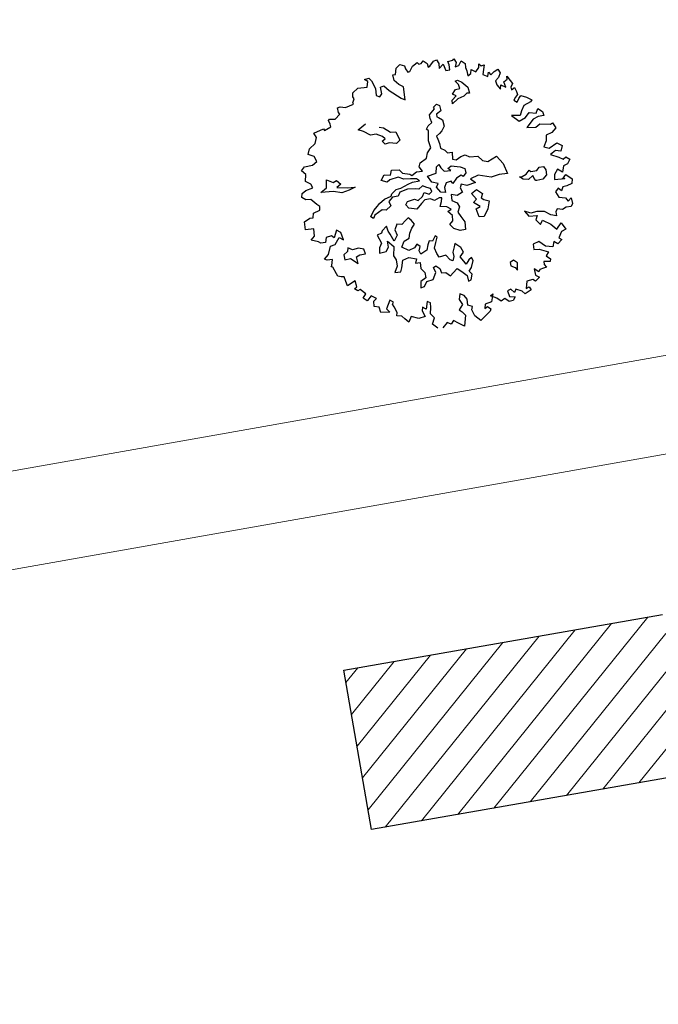
# Model space of a CAD drawing. Units: metres. Extents: x 1056 to 2185, y 522 to 2686.
# Drawn here: x 1749 to 1769, y 634 to 664 of the extents above; entities that cross this region are included whole.
import ezdxf

# ---------------------------------------------------------------- set-up
doc = ezdxf.new("R2010")
doc.units = ezdxf.units.M
for name, color, linetype in [('BLUE', 5, 'Continuous'), ('G', 76, 'Continuous'), ('Intermedeat Sites', 18, 'Continuous'), ('Tex', 7, 'Continuous')]:
    doc.layers.add(name, color=color, linetype=linetype)
doc.layers.add('Int. Hatch', color=40, linetype='Continuous', lineweight=20)
doc.layers.add('line', color=7, linetype='Continuous', lineweight=15)
doc.dimstyles.new('ISO-25', dxfattribs={"dimtxt": 2.745, "dimasz": 2.5, "dimexe": 1.25, "dimexo": 0.625, "dimtad": 1, "dimtxsty": 'Standard', "dimcen": 2.5, "dimadec": 0, "dimazin": 0, "dimtfac": 1, "dimtmove": 0, "dimatfit": 3, "dimfxl": 0, "dimarcsym": 0})

# ---------------------------------------------------------------- blocks, each defined once
blk = doc.blocks.new('TREE-1')
at = {"layer": 'G'}
for p, q in [((5.265, -1.065), (5.426, -1.065)), ((5.353, -1.174), (5.265, -1.065)), ((5.426, -1.065), (5.499, -1.19)), ((6.427, -1.262), (6.515, -1.05)), ((6.515, -1.05), (6.696, -0.962)), ((6.696, -0.962), (6.841, -1.065)), ((6.841, -1.065), (6.841, -1.19)), ((7.127, -1.174), (7.339, -1.102)), ((7.339, -1.102), (7.376, -1.19)), ((4.638, -1.532), (4.69, -1.387)), ((4.69, -1.387), (4.923, -1.283)), ((4.923, -1.283), (5.265, -1.371)), ((5.265, -1.371), (5.353, -1.174)), ((5.499, -1.19), (5.535, -1.517)), ((6.302, -1.46), (6.323, -1.247)), ((6.411, -1.657), (6.302, -1.46)), ((6.323, -1.247), (6.427, -1.262)), ((6.841, -1.19), (6.878, -1.335)), ((6.878, -1.335), (6.966, -1.335)), ((6.966, -1.335), (7.127, -1.174)), ((7.376, -1.19), (7.464, -1.19)), ((7.464, -1.19), (7.573, -1.122)), ((7.573, -1.122), (7.681, -1.262)), ((7.681, -1.262), (7.661, -1.408)), ((7.661, -1.408), (7.733, -1.387)), ((7.733, -1.387), (7.93, -1.262)), ((7.93, -1.262), (8.055, -1.247)), ((8.091, -1.408), (8.039, -1.584)), ((8.055, -1.247), (8.091, -1.408)), ((8.433, -1.444), (8.63, -1.46)), ((8.433, -1.584), (8.433, -1.444)), ((8.63, -1.46), (8.682, -1.423)), ((8.682, -1.423), (8.718, -1.584)), ((3.938, -1.911), (3.959, -1.729)), ((3.959, -1.729), (4.068, -1.729)), ((4.068, -1.729), (4.244, -1.817)), ((4.244, -1.817), (4.565, -1.802)), ((4.565, -1.745), (4.654, -1.62)), ((4.565, -1.802), (4.565, -1.745)), ((4.654, -1.62), (4.638, -1.532)), ((5.535, -1.517), (5.478, -1.766)), ((5.478, -1.766), (5.587, -1.854)), ((5.587, -1.854), (5.696, -1.781)), ((5.696, -1.781), (5.732, -1.532)), ((5.732, -1.532), (5.872, -1.517)), ((5.872, -1.517), (5.996, -1.745)), ((5.996, -1.745), (6.323, -2.175)), ((6.551, -1.802), (6.411, -1.657)), ((6.447, -2.284), (6.551, -1.802)), ((8.039, -1.584), (8.236, -1.48)), ((8.236, -1.48), (8.252, -1.745)), ((8.252, -1.745), (8.397, -1.766)), ((8.397, -1.766), (8.433, -1.584)), ((8.718, -1.584), (8.63, -1.729)), ((8.63, -1.729), (8.77, -1.729)), ((8.77, -1.729), (8.915, -1.584)), ((8.915, -1.584), (9.024, -1.729)), ((9.024, -1.729), (8.988, -1.875)), ((3.477, -2.072), (3.528, -2.035)), ((3.492, -2.212), (3.477, -2.072)), ((3.492, -2.321), (3.492, -2.212)), ((3.528, -2.035), (3.544, -2.035)), ((3.544, -2.035), (3.741, -2.103)), ((3.741, -2.103), (3.959, -1.978)), ((3.959, -1.978), (3.938, -1.911)), ((6.323, -2.175), (6.447, -2.284)), ((8.988, -2.015), (8.967, -2.196)), ((8.967, -2.196), (9.097, -2.16)), ((8.988, -1.875), (8.988, -2.015)), ((9.097, -2.16), (9.164, -2.015)), ((9.164, -2.015), (9.294, -2.16)), ((9.294, -2.16), (9.455, -2.035)), ((9.455, -2.035), (9.506, -1.911)), ((9.506, -1.911), (9.558, -2.015)), ((9.595, -2.175), (9.506, -2.336)), ((9.558, -2.015), (9.683, -2.015)), ((9.683, -2.015), (9.595, -2.175)), ((2.725, -2.715), (2.849, -2.518)), ((2.813, -2.336), (3.207, -2.3)), ((2.849, -2.518), (2.813, -2.336)), ((3.207, -2.3), (3.222, -2.372)), ((3.222, -2.372), (3.492, -2.321)), ((8.201, -2.659), (8.362, -2.531)), ((8.362, -2.531), (8.524, -2.55)), ((8.45, -2.23), (8.542, -2.23)), ((8.524, -2.388), (8.45, -2.23)), ((8.524, -2.55), (8.524, -2.388)), ((8.542, -2.23), (8.667, -2.355)), ((8.667, -2.355), (8.828, -2.605)), ((9.506, -2.336), (9.667, -2.466)), ((9.667, -2.466), (9.74, -2.321)), ((9.74, -2.321), (9.792, -2.445)), ((9.792, -2.445), (9.952, -2.372)), ((9.952, -2.372), (10.113, -2.336)), ((10.149, -2.497), (10.025, -2.642)), ((10.113, -2.336), (10.149, -2.497)), ((2.346, -3.021), (2.455, -2.839)), ((2.455, -2.839), (2.725, -2.715)), ((4.423, -2.766), (4.746, -2.641)), ((4.584, -2.891), (4.423, -2.766)), ((4.782, -3.104), (4.584, -2.891)), ((5.194, -2.928), (5.337, -2.998)), ((7.363, -2.888), (7.506, -2.818)), ((7.378, -2.961), (7.363, -2.888)), ((7.506, -2.818), (7.594, -2.906)), ((7.594, -2.906), (7.576, -3.104)), ((8.076, -2.998), (8.112, -2.873)), ((8.326, -2.891), (8.076, -2.998)), ((8.112, -2.873), (8.307, -2.766)), ((8.307, -2.766), (8.201, -2.659)), ((8.575, -2.873), (8.326, -2.891)), ((8.719, -2.803), (8.575, -2.873)), ((8.81, -2.836), (8.719, -2.803)), ((8.828, -2.605), (8.81, -2.836)), ((10.025, -2.642), (9.88, -2.715)), ((9.88, -2.715), (9.88, -2.876)), ((9.88, -2.876), (9.952, -3.073)), ((9.952, -3.073), (10.025, -2.927)), ((10.025, -2.927), (10.17, -3.073)), ((10.17, -2.855), (10.31, -2.803)), ((10.17, -3.073), (10.17, -2.855)), ((10.31, -2.803), (10.346, -2.694)), ((10.346, -2.694), (10.403, -2.891)), ((10.403, -2.891), (10.455, -3.021)), ((2.528, -3.161), (2.346, -3.021)), ((2.564, -3.379), (2.528, -3.161)), ((4.996, -3.141), (4.782, -3.104)), ((5.194, -3.303), (4.996, -3.141)), ((5.264, -3.409), (5.194, -3.303)), ((5.337, -2.998), (5.535, -3.248)), ((5.535, -3.248), (5.73, -3.303)), ((5.73, -3.303), (5.766, -3.644)), ((7.11, -3.248), (7.128, -3.104)), ((7.11, -3.409), (7.11, -3.248)), ((7.128, -3.104), (7.378, -2.961)), ((7.378, -3.175), (7.363, -3.266)), ((7.363, -3.266), (7.415, -3.318)), ((7.576, -3.104), (7.378, -3.175)), ((7.415, -3.318), (7.521, -3.443)), ((10.346, -3.125), (10.331, -3.234)), ((10.331, -3.234), (10.471, -3.182)), ((10.455, -3.021), (10.346, -3.125)), ((10.471, -3.182), (10.492, -3.358)), ((1.9, -3.519), (2.061, -3.41)), ((2.009, -3.7), (1.9, -3.519)), ((2.061, -3.41), (2.367, -3.446)), ((2.367, -3.446), (2.564, -3.379)), ((5.121, -3.464), (5.264, -3.409)), ((5.194, -3.607), (5.121, -3.464)), ((5.355, -3.607), (5.194, -3.607)), ((5.605, -3.714), (5.355, -3.607)), ((5.766, -3.644), (5.605, -3.714)), ((6.824, -3.854), (6.897, -3.659)), ((6.842, -3.586), (6.948, -3.479)), ((6.897, -3.659), (6.842, -3.586)), ((6.948, -3.479), (7.11, -3.409)), ((7.521, -3.443), (7.506, -3.696)), ((10.383, -3.54), (10.295, -3.628)), ((10.295, -3.628), (10.383, -3.737)), ((10.492, -3.467), (10.383, -3.54)), ((10.383, -3.737), (10.492, -3.628)), ((10.492, -3.358), (10.492, -3.467)), ((10.492, -3.628), (10.6, -3.555)), ((10.6, -3.555), (10.777, -3.68)), ((10.777, -3.68), (10.937, -3.84)), ((1.916, -3.949), (2.009, -3.7)), ((2.077, -4.11), (1.916, -3.949)), ((6.772, -4.016), (6.824, -3.854)), ((6.772, -4.302), (6.772, -4.016)), ((7.253, -3.891), (7.11, -3.946)), ((7.11, -3.946), (7.128, -4.071)), ((7.363, -3.821), (7.253, -3.891)), ((7.506, -3.696), (7.363, -3.821)), ((10.58, -3.934), (10.435, -4.095)), ((10.865, -3.897), (10.58, -3.934)), ((10.937, -3.84), (10.865, -3.897)), ((1.594, -4.468), (1.651, -4.323)), ((1.651, -4.323), (1.812, -4.271)), ((1.812, -4.271), (2.097, -4.255)), ((2.097, -4.255), (2.077, -4.11)), ((2.58, -4.43), (2.686, -4.144)), ((2.686, -4.144), (2.884, -4.324)), ((2.884, -4.324), (3.028, -4.287)), ((3.028, -4.287), (3.134, -4.467)), ((6.485, -4.607), (6.592, -4.427)), ((6.592, -4.427), (6.772, -4.302)), ((7.128, -4.25), (7.11, -4.427)), ((7.11, -4.427), (7.235, -4.555)), ((7.128, -4.071), (7.128, -4.25)), ((10.025, -4.146), (10.222, -4.432)), ((10.331, -4.255), (10.025, -4.146)), ((10.222, -4.432), (10.492, -4.38)), ((10.435, -4.095), (10.331, -4.255)), ((10.492, -4.38), (10.689, -4.255)), ((10.689, -4.255), (10.922, -4.359)), ((10.922, -4.359), (11.046, -4.219)), ((11.046, -4.219), (11.171, -4.38)), ((11.171, -4.38), (11.171, -4.541)), ((1.703, -4.592), (1.594, -4.468)), ((1.88, -4.65), (1.703, -4.592)), ((2.04, -4.899), (1.88, -4.65)), ((2.33, -4.522), (2.58, -4.43)), ((2.778, -4.647), (2.33, -4.522)), ((3.064, -4.79), (2.778, -4.647)), ((3.134, -4.467), (2.954, -4.537)), ((2.954, -4.537), (3.314, -4.68)), ((3.35, -4.79), (3.064, -4.79)), ((3.314, -4.68), (3.6, -4.753)), ((3.6, -4.753), (3.35, -4.79)), ((4.606, -4.842), (4.782, -4.68)), ((4.782, -4.68), (4.999, -4.769)), ((4.999, -4.769), (5.105, -4.607)), ((5.105, -4.607), (5.373, -4.68)), ((5.373, -4.68), (5.447, -4.842)), ((6.126, -4.823), (6.199, -4.698)), ((6.199, -4.698), (6.485, -4.607)), ((7.235, -4.555), (7.29, -4.68)), ((7.29, -4.68), (7.469, -4.714)), ((7.469, -4.714), (7.396, -4.967)), ((10.74, -4.541), (10.419, -4.753)), ((10.419, -4.753), (10.74, -4.862)), ((10.958, -4.504), (10.74, -4.541)), ((10.74, -4.862), (10.922, -4.79)), ((10.922, -4.79), (11.295, -4.935)), ((11.171, -4.541), (10.958, -4.504)), ((1.812, -5.168), (2.077, -5.132)), ((2.113, -5.007), (2.04, -4.899)), ((2.077, -5.132), (2.113, -5.007)), ((4.801, -4.967), (4.606, -4.842)), ((4.926, -4.93), (4.801, -4.967)), ((5.248, -4.93), (4.926, -4.93)), ((5.428, -5.073), (5.248, -4.93)), ((5.66, -5.143), (5.428, -5.073)), ((5.447, -4.842), (5.696, -4.967)), ((5.876, -5.217), (5.66, -5.143)), ((5.696, -4.967), (5.751, -5.037)), ((5.751, -5.037), (5.964, -4.967)), ((5.964, -4.967), (6.181, -5.018)), ((6.181, -5.018), (6.126, -4.823)), ((6.644, -5.253), (6.732, -5.04)), ((6.732, -5.04), (6.842, -4.985)), ((6.842, -4.985), (6.875, -5.128)), ((6.875, -5.128), (6.948, -5.29)), ((7.396, -4.967), (7.521, -5.037)), ((7.521, -5.037), (7.719, -4.967)), ((7.719, -4.967), (7.899, -4.967)), ((7.899, -4.967), (8.024, -5.092)), ((8.024, -5.092), (8.329, -5.162)), ((8.329, -5.162), (8.435, -5.378)), ((11.44, -5.132), (11.243, -5.236)), ((11.295, -4.935), (11.383, -4.914)), ((11.383, -4.914), (11.44, -5.132)), ((1.325, -5.651), (1.382, -5.365)), ((1.382, -5.365), (1.615, -5.293)), ((1.615, -5.293), (1.74, -5.329)), ((1.74, -5.329), (1.812, -5.168)), ((4.496, -5.54), (4.767, -5.521)), ((4.767, -5.521), (4.819, -5.448)), ((4.819, -5.448), (5.035, -5.342)), ((5.124, -5.485), (5.017, -5.61)), ((5.035, -5.342), (5.212, -5.36)), ((5.428, -5.467), (5.124, -5.485)), ((5.212, -5.36), (5.517, -5.305)), ((5.715, -5.558), (5.428, -5.467)), ((5.517, -5.305), (5.696, -5.287)), ((5.696, -5.287), (5.964, -5.323)), ((5.964, -5.323), (5.876, -5.217)), ((6.303, -5.253), (6.644, -5.253)), ((6.376, -5.524), (6.303, -5.253)), ((6.589, -5.649), (6.376, -5.524)), ((6.948, -5.29), (7.198, -5.345)), ((7.11, -5.238), (7.271, -5.183)), ((7.198, -5.345), (7.11, -5.238)), ((7.271, -5.183), (7.573, -5.326)), ((7.573, -5.326), (7.716, -5.451)), ((7.716, -5.451), (7.701, -5.613)), ((8.435, -5.378), (8.615, -5.485)), ((8.615, -5.485), (8.99, -5.396)), ((8.99, -5.396), (9.133, -5.735)), ((10.937, -5.469), (10.777, -5.651)), ((11.01, -5.272), (10.937, -5.469)), ((11.243, -5.236), (11.01, -5.272)), ((1.631, -5.723), (1.325, -5.651)), ((1.558, -5.988), (1.631, -5.723)), ((3.798, -6.003), (3.978, -5.808)), ((4.283, -5.896), (3.96, -5.988)), ((3.978, -5.808), (4.158, -5.701)), ((4.158, -5.701), (4.264, -5.628)), ((4.264, -5.628), (4.496, -5.54)), ((4.426, -5.951), (4.283, -5.896)), ((4.639, -5.86), (4.426, -5.951)), ((4.801, -5.573), (4.624, -5.683)), ((4.624, -5.683), (4.639, -5.86)), ((5.017, -5.61), (4.801, -5.573)), ((5.84, -5.61), (5.715, -5.558)), ((6.001, -5.54), (5.84, -5.61)), ((5.876, -5.915), (5.983, -5.79)), ((5.983, -5.79), (6.144, -5.915)), ((6.144, -5.646), (6.001, -5.54)), ((6.251, -5.735), (6.144, -5.646)), ((6.144, -5.915), (6.269, -5.86)), ((6.269, -5.86), (6.251, -5.735)), ((6.482, -5.756), (6.589, -5.649)), ((6.571, -5.988), (6.482, -5.756)), ((6.769, -5.863), (6.732, -6.061)), ((6.875, -5.719), (6.769, -5.863)), ((7.073, -5.719), (6.875, -5.719)), ((7.11, -5.826), (7.073, -5.719)), ((7.305, -5.683), (7.11, -5.826)), ((7.503, -5.631), (7.305, -5.683)), ((7.558, -5.701), (7.503, -5.631)), ((7.701, -5.613), (7.558, -5.701)), ((8.112, -5.844), (7.792, -5.878)), ((7.792, -5.878), (7.917, -6.076)), ((8.542, -6.076), (8.112, -5.844)), ((9.133, -5.735), (9.169, -6.149)), ((10.777, -5.651), (10.958, -5.76)), ((10.958, -5.76), (11.295, -5.666)), ((11.295, -5.666), (11.44, -5.827)), ((11.44, -5.827), (11.332, -6.009)), ((1.397, -6.097), (1.558, -5.988)), ((1.631, -6.242), (1.397, -6.097)), ((1.703, -6.315), (1.631, -6.242)), ((1.952, -6.185), (1.88, -6.346)), ((2.17, -6.185), (1.952, -6.185)), ((2.237, -6.294), (2.17, -6.185)), ((2.419, -6.045), (2.237, -6.294)), ((2.543, -6.185), (2.419, -6.045)), ((2.543, -6.475), (2.543, -6.185)), ((3.871, -6.094), (3.798, -6.003)), ((3.96, -5.988), (3.871, -6.094)), ((5.178, -6.003), (5.285, -5.915)), ((5.248, -6.164), (5.178, -6.003)), ((5.517, -6.292), (5.248, -6.164)), ((5.285, -5.915), (5.553, -5.915)), ((5.751, -6.149), (5.517, -6.292)), ((5.553, -5.915), (5.678, -6.003)), ((5.678, -6.003), (5.876, -5.915)), ((5.913, -6.058), (5.751, -6.149)), ((6.126, -6.094), (5.913, -6.058)), ((6.251, -6.201), (6.126, -6.094)), ((6.449, -6.164), (6.251, -6.201)), ((6.537, -6.201), (6.449, -6.164)), ((6.485, -6.326), (6.537, -6.201)), ((6.732, -6.061), (6.571, -5.988)), ((6.915, -6.201), (6.86, -6.417)), ((7.11, -6.308), (6.915, -6.201)), ((7.345, -6.256), (7.11, -6.308)), ((7.396, -5.951), (7.308, -6.076)), ((7.308, -6.076), (7.345, -6.256)), ((7.576, -6.076), (7.396, -5.951)), ((7.917, -6.076), (7.576, -6.076)), ((8.865, -6.076), (8.542, -6.076)), ((9.169, -6.149), (8.865, -6.076)), ((11.155, -5.92), (10.922, -6.009)), ((10.922, -6.009), (11.186, -6.206)), ((11.332, -6.009), (11.155, -5.92)), ((11.186, -6.206), (11.316, -6.33)), ((1.88, -6.346), (1.703, -6.315)), ((1.828, -6.812), (2.009, -6.543)), ((2.009, -6.543), (2.186, -6.543)), ((2.186, -6.543), (2.419, -6.346)), ((2.419, -6.346), (2.543, -6.475)), ((4.03, -6.634), (3.975, -6.704)), ((4.228, -6.527), (4.03, -6.634)), ((4.228, -6.722), (4.228, -6.527)), ((4.621, -6.579), (4.478, -6.759)), ((4.801, -6.652), (4.621, -6.579)), ((4.977, -6.561), (4.801, -6.652)), ((5.105, -6.491), (4.977, -6.561)), ((5.175, -6.616), (5.105, -6.491)), ((5.248, -6.795), (5.175, -6.616)), ((6.376, -6.488), (6.485, -6.326)), ((6.61, -6.579), (6.376, -6.488)), ((6.735, -6.722), (6.61, -6.579)), ((6.86, -6.417), (7.022, -6.561)), ((7.022, -6.561), (7.058, -6.737)), ((7.646, -6.417), (7.878, -6.329)), ((7.753, -6.67), (7.646, -6.417)), ((7.878, -6.329), (8.039, -6.545)), ((8.039, -6.545), (7.933, -6.689)), ((9.651, -6.545), (9.544, -6.417)), ((9.544, -6.417), (9.651, -6.436)), ((9.651, -6.436), (9.812, -6.402)), ((9.831, -6.616), (9.651, -6.545)), ((9.812, -6.402), (9.974, -6.292)), ((10.044, -6.527), (9.831, -6.616)), ((9.974, -6.292), (10.01, -6.366)), ((10.01, -6.366), (10.242, -6.402)), ((10.044, -6.652), (10.044, -6.527)), ((10.242, -6.402), (10.367, -6.311)), ((10.367, -6.311), (10.528, -6.347)), ((10.528, -6.347), (10.565, -6.491)), ((10.565, -6.491), (10.528, -6.67)), ((10.989, -6.615), (10.813, -6.761)), ((11.135, -6.776), (10.989, -6.615)), ((11.243, -6.564), (11.135, -6.776)), ((11.404, -6.543), (11.243, -6.564)), ((11.316, -6.33), (11.44, -6.278)), ((11.549, -6.403), (11.404, -6.543)), ((11.44, -6.278), (11.549, -6.403)), ((1.631, -6.921), (1.828, -6.812)), ((1.719, -6.994), (1.631, -6.921)), ((1.916, -7.046), (1.719, -6.994)), ((2.366, -7.009), (2.348, -7.207)), ((2.543, -6.939), (2.366, -7.009)), ((2.598, -6.814), (2.543, -6.939)), ((2.741, -6.939), (2.598, -6.814)), ((2.973, -6.957), (2.741, -6.939)), ((3.152, -7.064), (2.973, -6.957)), ((3.975, -6.704), (3.798, -6.722)), ((3.798, -6.722), (3.85, -7.064)), ((4.261, -6.847), (4.228, -6.722)), ((4.316, -7.152), (4.261, -6.847)), ((4.496, -6.975), (4.316, -7.152)), ((4.478, -6.759), (4.496, -6.975)), ((4.977, -7.064), (5.105, -6.902)), ((5.105, -6.902), (5.248, -6.795)), ((6.592, -6.756), (6.735, -6.722)), ((6.699, -6.954), (6.592, -6.756)), ((6.644, -7.152), (6.699, -6.954)), ((7.058, -6.737), (6.933, -6.899)), ((6.933, -6.899), (6.985, -7.097)), ((7.61, -6.759), (7.753, -6.67)), ((7.789, -6.975), (7.61, -6.759)), ((7.628, -7.009), (7.789, -6.975)), ((7.628, -7.332), (7.628, -7.009)), ((7.933, -6.689), (8.003, -6.777)), ((8.003, -6.777), (8.182, -6.884)), ((8.182, -6.884), (8.039, -7.152)), ((10.08, -6.74), (10.044, -6.652)), ((10.117, -6.759), (10.08, -6.74)), ((10.348, -6.777), (10.117, -6.759)), ((10.528, -6.67), (10.348, -6.777)), ((10.813, -6.761), (10.761, -6.937)), ((10.761, -6.937), (11.135, -7.03)), ((11.046, -7.03), (11.223, -6.901)), ((11.223, -6.901), (11.383, -7.134)), ((1.776, -7.279), (1.812, -7.243)), ((1.828, -7.316), (1.776, -7.279)), ((1.812, -7.243), (1.916, -7.046)), ((1.88, -7.601), (1.828, -7.316)), ((2.348, -7.207), (2.561, -7.225)), ((2.561, -7.225), (2.778, -7.493)), ((2.778, -7.493), (2.796, -7.243)), ((2.796, -7.243), (2.939, -7.207)), ((2.939, -7.207), (3.152, -7.243)), ((3.152, -7.243), (3.152, -7.064)), ((3.725, -7.207), (3.655, -7.387)), ((3.85, -7.064), (3.725, -7.207)), ((3.905, -7.42), (4.048, -7.295)), ((4.048, -7.295), (4.085, -7.064)), ((4.085, -7.064), (4.246, -7.332)), ((4.246, -7.332), (4.118, -7.655)), ((4.514, -7.457), (4.676, -7.277)), ((4.676, -7.277), (4.889, -7.225)), ((4.889, -7.225), (4.977, -7.064)), ((6.501, -7.24), (6.644, -7.152)), ((6.592, -7.438), (6.501, -7.24)), ((6.985, -7.097), (7.058, -7.329)), ((7.058, -7.329), (6.985, -7.615)), ((7.808, -7.387), (7.628, -7.332)), ((8.039, -7.152), (7.808, -7.387)), ((10.777, -7.295), (10.632, -7.388)), ((10.865, -7.425), (10.777, -7.295)), ((10.958, -7.295), (10.865, -7.425)), ((11.119, -7.316), (10.958, -7.295)), ((11.135, -7.03), (11.046, -7.03)), ((11.316, -7.295), (11.119, -7.316)), ((11.383, -7.134), (11.316, -7.295)), ((1.9, -7.689), (1.88, -7.601)), ((2.009, -7.762), (1.9, -7.689)), ((3.655, -7.387), (3.905, -7.42)), ((4.118, -7.655), (4.155, -7.835)), ((4.728, -7.655), (4.514, -7.457)), ((4.962, -7.637), (4.728, -7.655)), ((5.087, -7.53), (4.962, -7.637)), ((5.175, -7.655), (5.087, -7.53)), ((5.087, -7.798), (5.175, -7.655)), ((5.462, -7.691), (5.373, -7.868)), ((5.568, -7.563), (5.462, -7.691)), ((5.678, -7.618), (5.568, -7.563)), ((5.66, -7.886), (5.785, -7.707)), ((5.836, -7.457), (5.678, -7.618)), ((5.785, -7.707), (5.891, -7.53)), ((5.891, -7.53), (5.836, -7.457)), ((6.787, -7.582), (6.592, -7.438)), ((6.985, -7.615), (6.787, -7.582)), ((9.309, -7.689), (9.398, -7.922)), ((9.506, -7.834), (9.309, -7.689)), ((10.632, -7.388), (10.689, -7.616)), ((10.689, -7.616), (10.922, -7.725)), ((10.922, -7.725), (10.974, -7.871)), ((2.113, -7.798), (2.009, -7.762)), ((2.113, -7.98), (2.113, -7.798)), ((2.113, -8.156), (2.113, -7.98)), ((2.455, -8.068), (2.113, -8.156)), ((2.434, -8.301), (2.455, -8.068)), ((4.118, -8.066), (3.96, -8.264)), ((4.155, -7.835), (4.118, -8.066)), ((4.261, -8.191), (4.389, -7.923)), ((4.389, -7.923), (4.639, -7.905)), ((4.639, -7.905), (4.889, -8.048)), ((4.889, -8.048), (4.801, -8.191)), ((5.105, -7.941), (5.087, -7.798)), ((5.373, -7.868), (5.105, -7.941)), ((5.678, -8.103), (5.66, -7.886)), ((5.712, -8.264), (5.678, -8.103)), ((6.376, -8.085), (6.266, -8.264)), ((6.446, -7.978), (6.376, -8.085)), ((6.607, -8.191), (6.446, -7.978)), ((9.398, -7.922), (9.704, -7.995)), ((9.74, -7.85), (9.506, -7.834)), ((9.704, -7.995), (9.595, -8.14)), ((10.009, -7.943), (9.74, -7.85)), ((10.186, -8.14), (10.009, -7.943)), ((10.403, -8.104), (10.383, -8.244)), ((10.492, -8.011), (10.403, -8.104)), ((10.668, -8.104), (10.492, -8.011)), ((10.829, -8.068), (10.668, -8.104)), ((11.01, -8.104), (10.829, -8.068)), ((10.974, -7.871), (11.119, -7.798)), ((11.098, -8.011), (11.01, -8.104)), ((11.119, -7.798), (11.098, -8.011)), ((2.331, -8.353), (2.434, -8.301)), ((2.419, -8.462), (2.331, -8.353)), ((2.528, -8.441), (2.419, -8.462)), ((2.668, -8.659), (2.528, -8.441)), ((3.96, -8.264), (4.173, -8.316)), ((4.173, -8.316), (4.261, -8.191)), ((4.801, -8.191), (4.977, -8.228)), ((4.977, -8.228), (4.926, -8.441)), ((4.926, -8.441), (5.014, -8.639)), ((5.98, -8.28), (5.712, -8.264)), ((6.071, -8.496), (5.98, -8.28)), ((6.251, -8.423), (6.159, -8.566)), ((6.266, -8.264), (6.251, -8.423)), ((6.464, -8.514), (6.644, -8.389)), ((6.644, -8.389), (6.607, -8.191)), ((9.595, -8.14), (9.704, -8.353)), ((9.704, -8.353), (9.828, -8.229)), ((9.828, -8.229), (10.077, -8.477)), ((10.077, -8.477), (10.222, -8.726)), ((10.383, -8.244), (10.186, -8.14)), ((2.528, -8.784), (2.668, -8.659)), ((2.631, -8.924), (2.528, -8.784)), ((2.828, -8.799), (2.652, -8.924)), ((2.989, -8.96), (2.828, -8.799)), ((4.996, -8.837), (4.764, -8.907)), ((5.014, -8.639), (4.996, -8.837)), ((5.23, -8.981), (5.407, -8.764)), ((5.392, -8.566), (5.498, -8.533)), ((5.407, -8.764), (5.392, -8.566)), ((5.498, -8.533), (5.605, -8.676)), ((5.605, -8.676), (5.605, -8.853)), ((5.605, -8.853), (5.766, -8.889)), ((6.159, -8.566), (6.071, -8.496)), ((6.537, -8.709), (6.464, -8.514)), ((6.589, -8.853), (6.537, -8.709)), ((6.732, -8.728), (6.589, -8.853)), ((6.857, -8.676), (6.732, -8.728)), ((6.732, -9.032), (6.875, -8.801)), ((6.875, -8.801), (6.857, -8.676)), ((10.222, -8.726), (10.455, -8.55)), ((10.543, -8.835), (10.367, -8.872)), ((10.455, -8.55), (10.543, -8.835)), ((2.652, -8.924), (2.631, -8.924)), ((2.813, -9.214), (2.865, -9.017)), ((2.974, -9.302), (2.813, -9.214)), ((2.865, -9.017), (2.989, -8.96)), ((3.44, -9.178), (3.222, -9.447)), ((3.544, -9.302), (3.44, -9.178)), ((4.764, -8.907), (4.691, -9.124)), ((4.691, -9.124), (4.834, -9.124)), ((4.834, -9.124), (4.977, -8.981)), ((4.977, -8.981), (5.23, -8.981)), ((5.766, -8.889), (5.891, -9.069)), ((5.891, -9.069), (6.016, -8.996)), ((6.016, -8.996), (6.214, -8.889)), ((6.214, -8.889), (6.339, -9.051)), ((6.339, -9.051), (6.482, -9.267)), ((6.607, -9.139), (6.732, -9.032)), ((6.68, -9.282), (6.607, -9.139)), ((9.201, -8.96), (9.164, -9.157)), ((9.164, -9.157), (9.361, -9.214)), ((9.434, -8.944), (9.201, -8.96)), ((9.361, -9.214), (9.652, -9.427)), ((9.615, -9.193), (9.434, -8.944)), ((9.864, -9.302), (9.615, -9.193)), ((9.973, -9.121), (9.864, -9.302)), ((10.077, -9.25), (9.973, -9.121)), ((10.274, -9.157), (10.077, -9.25)), ((10.367, -8.872), (10.186, -9.053)), ((10.186, -9.053), (10.274, -9.157)), ((2.974, -9.515), (2.974, -9.302)), ((3.295, -9.608), (2.974, -9.515)), ((3.222, -9.447), (3.295, -9.608)), ((3.492, -9.354), (3.544, -9.302)), ((3.513, -9.479), (3.492, -9.354)), ((3.544, -9.712), (3.513, -9.479)), ((6.482, -9.267), (6.464, -9.48)), ((6.464, -9.48), (6.571, -9.462)), ((6.571, -9.462), (6.68, -9.282)), ((8.164, -9.337), (8.146, -9.462)), ((8.146, -9.462), (8.274, -9.569)), ((8.307, -9.282), (8.164, -9.337)), ((8.274, -9.569), (8.326, -9.697)), ((8.417, -9.426), (8.307, -9.282)), ((8.326, -9.697), (8.417, -9.426)), ((9.652, -9.427), (9.522, -9.536)), ((9.522, -9.536), (9.631, -9.696)), ((3.492, -9.821), (3.544, -9.712)), ((3.674, -9.894), (3.492, -9.821)), ((3.741, -10.034), (3.674, -9.894)), ((4.514, -9.836), (4.456, -9.966)), ((4.622, -9.945), (4.514, -9.836)), ((4.747, -9.696), (4.622, -9.945)), ((4.711, -10.163), (4.799, -9.945)), ((4.851, -9.785), (4.747, -9.696)), ((4.799, -9.945), (4.851, -9.785)), ((5.996, -9.821), (5.908, -10.018)), ((6.126, -9.93), (5.996, -9.821)), ((6.193, -10.106), (6.126, -9.93)), ((8.936, -9.857), (8.9, -10.091)), ((9.061, -10.018), (8.936, -9.857)), ((9.128, -9.945), (9.061, -10.018)), ((9.273, -9.945), (9.128, -9.945)), ((9.398, -9.945), (9.273, -9.945)), ((9.361, -9.712), (9.346, -9.821)), ((9.346, -9.821), (9.398, -9.945)), ((9.595, -9.785), (9.361, -9.712)), ((9.631, -9.696), (9.595, -9.785)), ((3.85, -10.194), (3.741, -10.034)), ((3.995, -10.018), (3.85, -10.194)), ((4.244, -10.194), (3.995, -10.018)), ((4.493, -10.194), (4.244, -10.194)), ((4.456, -9.966), (4.493, -10.194)), ((4.799, -10.36), (4.711, -10.163)), ((5.96, -10.231), (5.784, -10.376)), ((5.908, -10.018), (5.96, -10.231)), ((6.142, -10.324), (6.193, -10.106)), ((6.287, -10.428), (6.142, -10.324)), ((7.163, -10.231), (7.018, -10.5)), ((7.054, -10.267), (7.163, -10.231)), ((7.251, -10.428), (7.054, -10.267)), ((7.858, -10.288), (7.718, -10.303)), ((7.718, -10.303), (7.718, -10.521)), ((7.951, -10.449), (7.858, -10.288)), ((8.521, -10.194), (8.412, -10.449)), ((8.755, -10.215), (8.521, -10.194)), ((8.827, -10.303), (8.755, -10.215)), ((9.024, -10.215), (8.827, -10.303)), ((8.9, -10.091), (9.024, -10.215)), ((4.654, -10.557), (4.799, -10.36)), ((4.799, -10.77), (4.654, -10.557)), ((5.193, -10.682), (4.98, -10.822)), ((5.317, -10.786), (5.193, -10.682)), ((5.442, -10.682), (5.317, -10.786)), ((5.587, -10.843), (5.442, -10.682)), ((5.929, -10.646), (5.763, -11.019)), ((5.784, -10.376), (5.856, -10.485)), ((5.856, -10.485), (5.929, -10.646)), ((6.23, -10.537), (6.287, -10.428)), ((6.25, -10.786), (6.23, -10.537)), ((6.769, -10.5), (6.696, -10.646)), ((6.696, -10.646), (6.821, -10.609)), ((7.018, -10.5), (6.769, -10.5)), ((6.821, -10.609), (6.909, -10.734)), ((7.376, -10.589), (7.251, -10.428)), ((7.536, -10.537), (7.376, -10.589)), ((7.645, -10.698), (7.536, -10.537)), ((7.806, -10.718), (7.645, -10.698)), ((7.718, -10.521), (7.915, -10.609)), ((7.915, -10.609), (7.806, -10.718)), ((8.039, -10.34), (7.951, -10.449)), ((8.236, -10.5), (8.039, -10.34)), ((8.309, -10.625), (8.236, -10.5)), ((8.573, -10.557), (8.309, -10.625)), ((8.412, -10.449), (8.542, -10.428)), ((8.542, -10.428), (8.573, -10.557)), ((5.763, -11.019), (5.587, -10.843)), ((6.411, -11.019), (6.25, -10.786)), ((6.857, -10.806), (6.411, -11.019)), ((6.909, -10.734), (6.857, -10.806))]:
    blk.add_line(p, q, dxfattribs=at)
blk = doc.blocks.new('*D51')
at = {"layer": 'Defpoints', "color": 0}
for p in [(1554.208, 750.062), (1563.77, 750.062), (1552.794, 749.477), (1553.38, 747.116), (1539.039, 735.722), (2051.082, 580.976), (2056.079, 580.976), (2056.079, 580.976)]:
    blk.add_point(p, dxfattribs=at)
at = {"layer": 'line', "color": 0, "lineweight": -2}
for p, q in [((2051.082, 581.601), (2051.082, 582.226)), ((2056.079, 581.601), (2056.079, 582.226)), ((2048.582, 580.976), (2046.082, 580.976)), ((2051.082, 580.976), (2056.079, 580.976)), ((2058.579, 580.976), (2061.079, 580.976))]:
    blk.add_line(p, q, dxfattribs=at)
at = {"layer": 'line', "color": 0}
for points in [[(2048.582, 581.393), (2048.582, 580.559), (2051.082, 580.976)], [(2058.579, 581.393), (2058.579, 580.559), (2056.079, 580.976)]]:
    blk.add_solid(points, dxfattribs=at)
at = {"layer": 'Tex', "color": 0, "lineweight": -2}
blk.add_line((1550.446, 749.789), (1549.658, 758.253), dxfattribs=at)
for start, end in [(185.3178, 225), (264.6822, 320.3178)]:
    blk.add_arc((1553.38, 750.062), 2.946, start, end, dxfattribs=at)
at = {"layer": 'Tex', "color": 0}
for points in [[(1555.334, 748.294), (1555.961, 748.068), (1556.326, 750.062)], [(1552.965, 746.827), (1553.248, 747.431), (1551.296, 747.979)]]:
    blk.add_solid(points, dxfattribs=at)
at = {"layer": 'line', "color": 0, "insert": (2053.58, 582.973), "char_height": 2.745, "attachment_point": 5}
blk.add_mtext('5', dxfattribs=at)
at = {"layer": 'Tex', "color": 0, "insert": (1551.795, 754.183), "char_height": 2.5, "attachment_point": 5, "rotation": 275.3178}
blk.add_mtext('135°', dxfattribs=at)

msp = doc.modelspace()

# ---------------------------------------------------------------- hatches: boundary and pattern name
at = {"layer": 'Int. Hatch'}
h = msp.add_hatch(dxfattribs=at)
h.set_pattern_fill('ANSI31', color=256, scale=6, angle=186.1675, style=0)
h.set_pattern_definition([(231.16752, (974.1116, -180.5255), (0.584237, -0.4702841), [])])
h.paths.add_polyline_path([(1758.969, 644.268), (1759.829, 639.342), (1769.68, 641.061), (1768.82, 645.987)])

# ---------------------------------------------------------------- linework, layer by layer
at = {"layer": 'Intermedeat Sites'}
for p, q in [((1758.969, 644.268), (1768.82, 645.987)), ((1759.829, 639.342), (1758.969, 644.268)), ((1769.68, 641.061), (1759.829, 639.342))]:
    msp.add_line(p, q, dxfattribs=at)
at = {"layer": 'line', "lineweight": 15}
for p, q in [((1799.996, 659.5), (1737.094, 648.369)), ((1801.139, 656.655), (1737.617, 645.415))]:
    msp.add_line(p, q, dxfattribs=at)

# ---------------------------------------------------------------- block references
at = {"layer": 'BLUE', "xscale": 0.8249999999999883, "yscale": 0.8249999999998181, "zscale": 0.8250000000000001, "rotation": 19.17306922765979}
msp.add_blockref('TREE-1', (1755.224, 661.936), dxfattribs=at)

# ---------------------------------------------------------------- dimensions: what is measured, and where the dimension line sits
at = {"layer": 'Tex'}
dim = msp.add_angular_dim_2l(base=(1553.38, 747.116), line1=((1554.208, 750.062), (1563.77, 750.062)), line2=((1539.039, 735.722), (1552.794, 749.477)), dimstyle='ISO-25', override={"dimtxt": 2.5, "dimasz": 2, "dimexe": 0.13, "dimexo": 0.1, "dimgap": 0.5, "dimcen": 0}, dxfattribs=at)
dim.commit()
dim.dimension.update_dxf_attribs({"geometry": '*D51', "text_midpoint": (1551.795, 754.183)})

doc.saveas('drawing.dxf')
